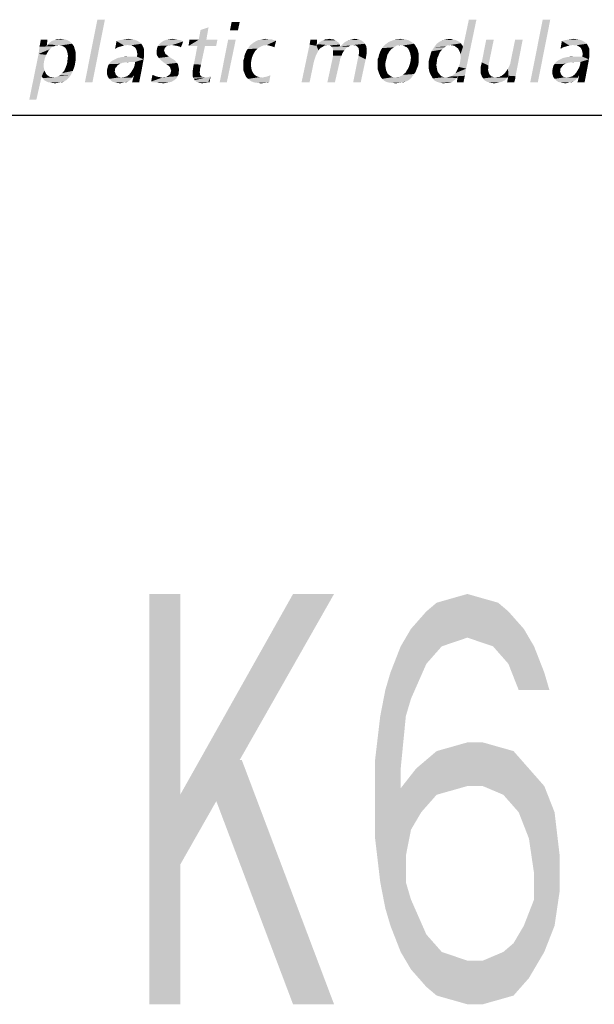
# Model space of a CAD drawing. Extents: x 0 to 420, y 0 to 297.
# Drawn here: x 384 to 394, y 14 to 32 of the extents above; entities that cross this region are included whole.
import ezdxf

# ---------------------------------------------------------------- set-up
doc = ezdxf.new("R2010")
doc.units = 0
doc.header["$LTSCALE"] = 23.1
doc.layers.get('0').update_dxf_attribs({"linetype": 'CONTINUOUS'})

# ---------------------------------------------------------------- blocks, each defined once
blk = doc.blocks.new('UNI_LOGO2_BL1', base_point=(382.794, 35.395))
at = {"color": 2, "linetype": 'CONTINUOUS'}
for points in [[(385.466, 31.746), (385.1, 30.6), (385.328, 31.746)], [(385.1, 30.6), (385.466, 31.746), (385.238, 30.6)], [(387.931, 31.706), (387.752, 31.551), (387.784, 31.706)], [(387.752, 31.551), (387.931, 31.706), (387.898, 31.551)], [(391.933, 30.884), (391.957, 30.949), (392.258, 31.746)], [(391.933, 30.884), (392.258, 31.746), (392.071, 30.852)], [(391.957, 30.949), (391.965, 31.006), (392.258, 31.746)], [(391.965, 31.112), (392.014, 31.25), (392.258, 31.746)], [(391.973, 31.063), (391.965, 31.112), (392.258, 31.746)], [(391.965, 31.006), (391.973, 31.063), (392.258, 31.746)], [(392.258, 31.746), (392.014, 31.25), (392.12, 31.746)], [(393.608, 31.746), (393.242, 30.6), (393.47, 31.746)], [(393.242, 30.6), (393.608, 31.746), (393.381, 30.6)], [(387.182, 31.38), (387.215, 31.559), (387.361, 31.608)], [(387.182, 31.38), (387.361, 31.608), (387.321, 31.38)], [(387.361, 31.608), (387.215, 31.559), (387.361, 31.608)], [(384.417, 31.38), (384.401, 31.258), (384.27, 31.25)], [(384.417, 31.38), (384.27, 31.25), (384.295, 31.38)], [(384.864, 31.307), (384.425, 31.291), (384.449, 31.323)], [(384.823, 31.348), (384.449, 31.323), (384.482, 31.348)], [(384.449, 31.323), (384.823, 31.348), (384.864, 31.307)], [(384.482, 31.348), (384.514, 31.364), (384.783, 31.372)], [(384.482, 31.348), (384.783, 31.372), (384.823, 31.348)], [(384.783, 31.372), (384.514, 31.364), (384.547, 31.372)], [(384.628, 31.389), (384.726, 31.389), (384.547, 31.372)], [(384.628, 31.389), (384.547, 31.372), (384.588, 31.389)], [(384.547, 31.372), (384.726, 31.389), (384.783, 31.372)], [(384.628, 31.389), (384.661, 31.397), (384.726, 31.389)], [(385.702, 31.242), (385.653, 31.21), (385.678, 31.356)], [(386.052, 31.364), (385.678, 31.356), (385.735, 31.372)], [(385.678, 31.356), (386.052, 31.364), (386.092, 31.34)], [(385.678, 31.356), (386.092, 31.34), (385.816, 31.275)], [(385.678, 31.356), (385.816, 31.275), (385.759, 31.258)], [(385.678, 31.356), (385.759, 31.258), (385.702, 31.242)], [(386.003, 31.38), (385.735, 31.372), (385.783, 31.38)], [(385.735, 31.372), (386.003, 31.38), (386.052, 31.364)], [(385.946, 31.389), (385.783, 31.38), (385.84, 31.389)], [(385.783, 31.38), (385.946, 31.389), (386.003, 31.38)], [(386.092, 31.34), (385.881, 31.283), (385.816, 31.275)], [(385.84, 31.389), (385.889, 31.397), (385.946, 31.389)], [(386.092, 31.34), (386.133, 31.307), (385.881, 31.283)], [(386.467, 31.307), (386.507, 31.34), (386.898, 31.348)], [(386.694, 31.283), (386.467, 31.307), (386.898, 31.348)], [(386.898, 31.348), (386.507, 31.34), (386.548, 31.364)], [(386.8, 31.38), (386.849, 31.372), (386.548, 31.364)], [(386.8, 31.38), (386.548, 31.364), (386.597, 31.38)], [(386.548, 31.364), (386.849, 31.372), (386.898, 31.348)], [(386.751, 31.389), (386.597, 31.38), (386.646, 31.389)], [(386.597, 31.38), (386.751, 31.389), (386.8, 31.38)], [(386.646, 31.389), (386.694, 31.397), (386.751, 31.389)], [(386.743, 31.275), (386.694, 31.283), (386.898, 31.348)], [(386.784, 31.267), (386.743, 31.275), (386.898, 31.348)], [(386.824, 31.258), (386.784, 31.267), (386.898, 31.348)], [(386.824, 31.258), (386.898, 31.348), (386.857, 31.242)], [(387.321, 31.38), (387.524, 31.38), (386.995, 31.267)], [(387.182, 31.38), (387.321, 31.38), (386.995, 31.267)], [(387.182, 31.38), (386.995, 31.267), (387.012, 31.38)], [(387.158, 31.267), (386.995, 31.267), (387.524, 31.38)], [(387.296, 31.267), (387.158, 31.267), (387.524, 31.38)], [(387.296, 31.267), (387.524, 31.38), (387.5, 31.267)], [(387.858, 31.38), (387.565, 30.6), (387.719, 31.38)], [(387.565, 30.6), (387.858, 31.38), (387.695, 30.6)], [(388.126, 31.283), (388.158, 31.307), (388.598, 31.364)], [(388.427, 31.283), (388.126, 31.283), (388.598, 31.364)], [(388.158, 31.307), (388.191, 31.332), (388.598, 31.364)], [(388.191, 31.332), (388.232, 31.356), (388.598, 31.364)], [(388.557, 31.372), (388.598, 31.364), (388.232, 31.356)], [(388.557, 31.372), (388.232, 31.356), (388.264, 31.372)], [(388.264, 31.372), (388.313, 31.38), (388.508, 31.389)], [(388.264, 31.372), (388.508, 31.389), (388.557, 31.372)], [(388.459, 31.389), (388.508, 31.389), (388.313, 31.38)], [(388.459, 31.389), (388.313, 31.38), (388.354, 31.389)], [(388.354, 31.389), (388.403, 31.397), (388.459, 31.389)], [(388.459, 31.275), (388.427, 31.283), (388.598, 31.364)], [(388.492, 31.267), (388.459, 31.275), (388.598, 31.364)], [(388.525, 31.258), (388.492, 31.267), (388.598, 31.364)], [(388.525, 31.258), (388.598, 31.364), (388.565, 31.242)], [(389.208, 31.291), (389.216, 31.332), (389.346, 31.38)], [(389.208, 31.291), (389.346, 31.38), (389.338, 31.267)], [(389.346, 31.38), (389.216, 31.332), (389.224, 31.38)], [(389.745, 31.323), (389.354, 31.299), (389.379, 31.323)], [(389.354, 31.299), (389.745, 31.323), (389.761, 31.291)], [(389.72, 31.34), (389.379, 31.323), (389.411, 31.348)], [(389.379, 31.323), (389.72, 31.34), (389.745, 31.323)], [(389.696, 31.364), (389.411, 31.348), (389.436, 31.364)], [(389.411, 31.348), (389.696, 31.364), (389.72, 31.34)], [(389.671, 31.372), (389.436, 31.364), (389.468, 31.372)], [(389.436, 31.364), (389.671, 31.372), (389.696, 31.364)], [(389.606, 31.389), (389.639, 31.389), (389.468, 31.372)], [(389.533, 31.389), (389.606, 31.389), (389.468, 31.372)], [(389.533, 31.389), (389.468, 31.372), (389.501, 31.389)], [(389.468, 31.372), (389.639, 31.389), (389.671, 31.372)], [(389.533, 31.389), (389.574, 31.397), (389.606, 31.389)], [(390.216, 31.307), (389.802, 31.291), (389.826, 31.315)], [(390.192, 31.34), (389.826, 31.315), (389.859, 31.34)], [(389.826, 31.315), (390.192, 31.34), (390.216, 31.307)], [(389.859, 31.34), (389.891, 31.356), (390.159, 31.364)], [(389.859, 31.34), (390.159, 31.364), (390.192, 31.34)], [(390.159, 31.364), (389.891, 31.356), (389.924, 31.372)], [(390.127, 31.38), (389.924, 31.372), (389.964, 31.38)], [(389.924, 31.372), (390.127, 31.38), (390.159, 31.364)], [(390.086, 31.389), (389.964, 31.38), (390.005, 31.389)], [(389.964, 31.38), (390.086, 31.389), (390.127, 31.38)], [(390.005, 31.389), (390.037, 31.397), (390.086, 31.389)], [(391.119, 31.307), (390.591, 31.291), (390.623, 31.315)], [(391.071, 31.34), (390.623, 31.315), (390.656, 31.34)], [(390.623, 31.315), (391.071, 31.34), (391.119, 31.307)], [(390.656, 31.34), (390.696, 31.356), (391.014, 31.372)], [(390.656, 31.34), (391.014, 31.372), (391.071, 31.34)], [(391.014, 31.372), (390.696, 31.356), (390.737, 31.372)], [(390.737, 31.372), (390.778, 31.38), (390.948, 31.389)], [(390.737, 31.372), (390.948, 31.389), (391.014, 31.372)], [(390.948, 31.389), (390.778, 31.38), (390.826, 31.389)], [(390.826, 31.389), (390.875, 31.397), (390.948, 31.389)], [(391.973, 31.315), (391.534, 31.307), (391.567, 31.332)], [(391.778, 31.283), (391.534, 31.307), (391.973, 31.315)], [(391.916, 31.356), (391.949, 31.34), (391.567, 31.332)], [(391.916, 31.356), (391.567, 31.332), (391.607, 31.356)], [(391.567, 31.332), (391.949, 31.34), (391.973, 31.315)], [(391.884, 31.372), (391.607, 31.356), (391.64, 31.372)], [(391.607, 31.356), (391.884, 31.372), (391.916, 31.356)], [(391.851, 31.38), (391.64, 31.372), (391.681, 31.38)], [(391.64, 31.372), (391.851, 31.38), (391.884, 31.372)], [(391.811, 31.389), (391.681, 31.38), (391.729, 31.389)], [(391.681, 31.38), (391.811, 31.389), (391.851, 31.38)], [(391.729, 31.389), (391.77, 31.397), (391.811, 31.389)], [(391.778, 31.283), (391.973, 31.315), (391.998, 31.283)], [(392.575, 31.38), (392.356, 30.966), (392.437, 31.38)], [(392.356, 30.966), (392.575, 31.38), (392.478, 30.909)], [(392.836, 30.852), (392.86, 30.9), (393.104, 31.38)], [(392.844, 30.722), (392.836, 30.852), (393.104, 31.38)], [(392.844, 30.722), (393.104, 31.38), (392.974, 30.713)], [(392.86, 30.9), (392.876, 30.941), (393.104, 31.38)], [(392.876, 30.941), (392.884, 30.982), (393.104, 31.38)], [(393.104, 31.38), (392.884, 30.982), (392.966, 31.38)], [(393.844, 31.242), (393.795, 31.21), (393.82, 31.356)], [(394.194, 31.364), (393.82, 31.356), (393.877, 31.372)], [(393.82, 31.356), (394.194, 31.364), (394.235, 31.34)], [(393.82, 31.356), (394.235, 31.34), (393.958, 31.275)], [(393.82, 31.356), (393.958, 31.275), (393.901, 31.258)], [(393.82, 31.356), (393.901, 31.258), (393.844, 31.242)], [(394.145, 31.38), (393.877, 31.372), (393.926, 31.38)], [(393.877, 31.372), (394.145, 31.38), (394.194, 31.364)], [(394.088, 31.389), (393.926, 31.38), (393.983, 31.389)], [(393.926, 31.38), (394.088, 31.389), (394.145, 31.38)], [(394.235, 31.34), (394.023, 31.283), (393.958, 31.275)], [(393.983, 31.389), (394.031, 31.397), (394.088, 31.389)], [(394.235, 31.34), (394.275, 31.307), (394.023, 31.283)], [(384.506, 31.25), (384.482, 31.234), (384.254, 31.12)], [(384.506, 31.25), (384.254, 31.12), (384.27, 31.25)], [(384.482, 31.234), (384.466, 31.21), (384.254, 31.12)], [(384.466, 31.21), (384.441, 31.193), (384.254, 31.12)], [(384.441, 31.193), (384.425, 31.161), (384.254, 31.12)], [(384.254, 31.12), (384.425, 31.161), (384.392, 31.104)], [(384.401, 31.258), (384.531, 31.258), (384.27, 31.25)], [(384.27, 31.25), (384.531, 31.258), (384.506, 31.25)], [(384.62, 31.283), (384.401, 31.258), (384.425, 31.291)], [(384.62, 31.283), (384.563, 31.275), (384.401, 31.258)], [(384.401, 31.258), (384.563, 31.275), (384.531, 31.258)], [(384.62, 31.283), (384.425, 31.291), (384.864, 31.307)], [(384.563, 31.275), (384.62, 31.283), (384.588, 31.275)], [(384.653, 31.275), (384.62, 31.283), (384.864, 31.307)], [(384.685, 31.267), (384.653, 31.275), (384.864, 31.307)], [(384.685, 31.267), (384.864, 31.307), (384.897, 31.267)], [(384.897, 31.267), (384.718, 31.25), (384.685, 31.267)], [(384.742, 31.234), (384.718, 31.25), (384.897, 31.267)], [(384.742, 31.234), (384.897, 31.267), (384.913, 31.218)], [(384.913, 31.218), (384.758, 31.21), (384.742, 31.234)], [(384.775, 31.169), (384.758, 31.21), (384.913, 31.218)], [(384.775, 31.169), (384.913, 31.218), (384.929, 31.161)], [(384.929, 31.161), (384.783, 31.136), (384.775, 31.169)], [(384.783, 31.136), (384.929, 31.161), (384.929, 31.096)], [(384.929, 31.096), (384.791, 31.088), (384.783, 31.136)], [(385.653, 31.21), (385.702, 31.242), (385.653, 31.21)], [(385.922, 31.275), (385.881, 31.283), (386.133, 31.307)], [(385.954, 31.275), (385.922, 31.275), (386.133, 31.307)], [(385.954, 31.275), (386.133, 31.307), (386.157, 31.267)], [(386.157, 31.267), (385.987, 31.258), (385.954, 31.275)], [(386.011, 31.242), (385.987, 31.258), (386.157, 31.267)], [(386.027, 31.226), (386.011, 31.242), (386.157, 31.267)], [(386.027, 31.226), (386.157, 31.267), (386.182, 31.21)], [(386.182, 31.21), (386.044, 31.193), (386.027, 31.226)], [(386.052, 31.161), (386.044, 31.193), (386.182, 31.21)], [(386.052, 31.161), (386.182, 31.21), (386.182, 31.145)], [(386.182, 31.145), (386.06, 31.12), (386.052, 31.161)], [(386.06, 31.12), (386.182, 31.145), (386.182, 31.088)], [(386.556, 31.21), (386.41, 31.161), (386.418, 31.218)], [(386.556, 31.21), (386.548, 31.185), (386.41, 31.161)], [(386.41, 31.161), (386.548, 31.185), (386.556, 31.161)], [(386.556, 31.161), (386.564, 31.145), (386.41, 31.128)], [(386.556, 31.161), (386.41, 31.128), (386.41, 31.161)], [(386.41, 31.128), (386.564, 31.145), (386.572, 31.12)], [(386.605, 31.267), (386.58, 31.25), (386.418, 31.218)], [(386.605, 31.267), (386.418, 31.218), (386.434, 31.267)], [(386.58, 31.25), (386.564, 31.234), (386.418, 31.218)], [(386.418, 31.218), (386.564, 31.234), (386.556, 31.21)], [(386.694, 31.283), (386.434, 31.267), (386.467, 31.307)], [(386.694, 31.283), (386.646, 31.275), (386.434, 31.267)], [(386.434, 31.267), (386.646, 31.275), (386.605, 31.267)], [(387.296, 31.267), (387.093, 30.933), (387.158, 31.267)], [(387.093, 30.933), (387.296, 31.267), (387.223, 30.925)], [(388.183, 31.12), (388.02, 31.096), (388.036, 31.136)], [(388.215, 31.177), (388.036, 31.136), (388.053, 31.177)], [(388.036, 31.136), (388.215, 31.177), (388.183, 31.12)], [(388.053, 31.177), (388.077, 31.21), (388.256, 31.218)], [(388.053, 31.177), (388.256, 31.218), (388.215, 31.177)], [(388.305, 31.25), (388.256, 31.218), (388.077, 31.21)], [(388.305, 31.25), (388.077, 31.21), (388.102, 31.25)], [(388.427, 31.283), (388.362, 31.275), (388.102, 31.25)], [(388.427, 31.283), (388.102, 31.25), (388.126, 31.283)], [(388.102, 31.25), (388.362, 31.275), (388.305, 31.25)], [(388.565, 31.242), (388.565, 31.242), (388.525, 31.258)], [(389.338, 31.267), (389.061, 30.6), (389.208, 31.291)], [(389.338, 31.267), (389.37, 31.185), (389.061, 30.6)], [(389.37, 31.185), (389.346, 31.136), (389.061, 30.6)], [(389.346, 31.136), (389.322, 31.088), (389.061, 30.6)], [(389.533, 31.283), (389.338, 31.267), (389.354, 31.299)], [(389.533, 31.283), (389.484, 31.275), (389.338, 31.267)], [(389.338, 31.267), (389.484, 31.275), (389.444, 31.25)], [(389.338, 31.267), (389.444, 31.25), (389.403, 31.226)], [(389.338, 31.267), (389.403, 31.226), (389.37, 31.185)], [(389.354, 31.299), (389.761, 31.291), (389.533, 31.283)], [(389.558, 31.275), (389.533, 31.283), (389.761, 31.291)], [(389.582, 31.275), (389.558, 31.275), (389.761, 31.291)], [(389.582, 31.275), (389.761, 31.291), (389.769, 31.258)], [(389.769, 31.258), (389.614, 31.25), (389.582, 31.275)], [(389.915, 31.25), (389.614, 31.25), (389.769, 31.258)], [(389.915, 31.25), (389.631, 31.226), (389.614, 31.25)], [(389.631, 31.226), (389.915, 31.25), (389.875, 31.226)], [(389.875, 31.226), (389.639, 31.185), (389.631, 31.226)], [(389.639, 31.185), (389.875, 31.226), (389.842, 31.185)], [(389.842, 31.185), (389.639, 31.136), (389.639, 31.185)], [(389.639, 31.136), (389.842, 31.185), (389.81, 31.136)], [(389.81, 31.136), (389.639, 31.088), (389.639, 31.136)], [(389.639, 31.088), (389.81, 31.136), (389.793, 31.088)], [(390.005, 31.283), (389.769, 31.258), (389.802, 31.291)], [(390.005, 31.283), (389.956, 31.275), (389.769, 31.258)], [(389.769, 31.258), (389.956, 31.275), (389.915, 31.25)], [(390.005, 31.283), (389.802, 31.291), (390.216, 31.307)], [(390.029, 31.275), (390.005, 31.283), (390.216, 31.307)], [(390.054, 31.275), (390.029, 31.275), (390.216, 31.307)], [(390.054, 31.275), (390.216, 31.307), (390.241, 31.275)], [(390.241, 31.275), (390.086, 31.25), (390.054, 31.275)], [(390.086, 31.25), (390.241, 31.275), (390.249, 31.234)], [(390.249, 31.234), (390.103, 31.226), (390.086, 31.25)], [(390.103, 31.226), (390.249, 31.234), (390.249, 31.193)], [(390.249, 31.193), (390.111, 31.185), (390.103, 31.226)], [(390.249, 31.112), (390.103, 31.088), (390.111, 31.136)], [(390.111, 31.136), (390.111, 31.185), (390.249, 31.193)], [(390.111, 31.136), (390.249, 31.193), (390.249, 31.112)], [(390.477, 31.104), (390.493, 31.145), (390.664, 31.161)], [(390.477, 31.104), (390.664, 31.161), (390.631, 31.104)], [(390.664, 31.161), (390.493, 31.145), (390.509, 31.185)], [(390.704, 31.21), (390.509, 31.185), (390.534, 31.226)], [(390.509, 31.185), (390.704, 31.21), (390.664, 31.161)], [(390.778, 31.258), (390.753, 31.242), (390.534, 31.226)], [(390.778, 31.258), (390.534, 31.226), (390.558, 31.258)], [(390.534, 31.226), (390.753, 31.242), (390.704, 31.21)], [(390.867, 31.283), (390.558, 31.258), (390.591, 31.291)], [(390.867, 31.283), (390.802, 31.275), (390.558, 31.258)], [(390.558, 31.258), (390.802, 31.275), (390.778, 31.258)], [(390.867, 31.283), (390.591, 31.291), (391.119, 31.307)], [(390.802, 31.275), (390.867, 31.283), (390.835, 31.275)], [(390.916, 31.275), (390.867, 31.283), (391.119, 31.307)], [(390.948, 31.258), (390.916, 31.275), (391.119, 31.307)], [(390.948, 31.258), (391.119, 31.307), (391.152, 31.258)], [(391.152, 31.258), (390.989, 31.242), (390.948, 31.258)], [(391.014, 31.21), (390.989, 31.242), (391.152, 31.258)], [(391.014, 31.21), (391.152, 31.258), (391.184, 31.201)], [(391.184, 31.201), (391.03, 31.177), (391.014, 31.21)], [(391.046, 31.136), (391.03, 31.177), (391.184, 31.201)], [(391.046, 31.136), (391.184, 31.201), (391.201, 31.128)], [(391.201, 31.128), (391.054, 31.096), (391.046, 31.136)], [(391.591, 31.153), (391.412, 31.088), (391.437, 31.169)], [(391.591, 31.153), (391.567, 31.096), (391.412, 31.088)], [(391.672, 31.242), (391.632, 31.201), (391.437, 31.169)], [(391.672, 31.242), (391.437, 31.169), (391.485, 31.242)], [(391.437, 31.169), (391.632, 31.201), (391.591, 31.153)], [(391.721, 31.275), (391.697, 31.258), (391.485, 31.242)], [(391.721, 31.275), (391.485, 31.242), (391.51, 31.275)], [(391.485, 31.242), (391.697, 31.258), (391.672, 31.242)], [(391.778, 31.283), (391.51, 31.275), (391.534, 31.307)], [(391.721, 31.275), (391.51, 31.275), (391.778, 31.283)], [(391.721, 31.275), (391.778, 31.283), (391.754, 31.275)], [(391.998, 31.283), (391.827, 31.275), (391.778, 31.283)], [(391.86, 31.267), (391.827, 31.275), (391.998, 31.283)], [(391.86, 31.267), (391.998, 31.283), (392.014, 31.25)], [(392.014, 31.25), (391.892, 31.242), (391.86, 31.267)], [(391.925, 31.218), (391.892, 31.242), (392.014, 31.25)], [(391.941, 31.185), (391.925, 31.218), (392.014, 31.25)], [(391.957, 31.153), (391.941, 31.185), (392.014, 31.25)], [(391.965, 31.112), (391.957, 31.153), (392.014, 31.25)], [(393.795, 31.21), (393.844, 31.242), (393.795, 31.21)], [(394.064, 31.275), (394.023, 31.283), (394.275, 31.307)], [(394.096, 31.275), (394.064, 31.275), (394.275, 31.307)], [(394.096, 31.275), (394.275, 31.307), (394.3, 31.267)], [(394.3, 31.267), (394.129, 31.258), (394.096, 31.275)], [(394.153, 31.242), (394.129, 31.258), (394.3, 31.267)], [(394.17, 31.226), (394.153, 31.242), (394.3, 31.267)], [(394.17, 31.226), (394.3, 31.267), (394.324, 31.21)], [(394.324, 31.21), (394.186, 31.193), (394.17, 31.226)], [(394.194, 31.161), (394.186, 31.193), (394.324, 31.21)], [(394.194, 31.161), (394.324, 31.21), (394.324, 31.145)], [(394.324, 31.145), (394.202, 31.12), (394.194, 31.161)], [(394.202, 31.12), (394.324, 31.145), (394.324, 31.088)], [(384.392, 31.104), (384.083, 30.282), (384.254, 31.12)], [(384.392, 31.104), (384.368, 31.039), (384.083, 30.282)], [(384.368, 31.039), (384.352, 30.974), (384.083, 30.282)], [(384.352, 30.974), (384.344, 30.9), (384.083, 30.282)], [(384.929, 30.99), (384.775, 30.941), (384.783, 31.014)], [(384.775, 30.941), (384.929, 30.99), (384.913, 30.9)], [(384.783, 31.014), (384.791, 31.088), (384.929, 31.096)], [(384.783, 31.014), (384.929, 31.096), (384.929, 30.99)], [(385.783, 30.957), (385.743, 30.941), (385.539, 30.933)], [(385.783, 30.957), (385.539, 30.933), (385.556, 30.957)], [(385.913, 30.974), (385.556, 30.957), (385.58, 30.982)], [(385.913, 30.974), (385.832, 30.966), (385.556, 30.957)], [(385.556, 30.957), (385.832, 30.966), (385.783, 30.957)], [(385.58, 30.982), (385.604, 30.998), (386.174, 31.022)], [(385.913, 30.974), (385.58, 30.982), (386.174, 31.022)], [(385.604, 30.998), (385.637, 31.014), (386.174, 31.022)], [(386.174, 31.022), (385.637, 31.014), (385.702, 31.047)], [(385.702, 31.047), (385.775, 31.063), (386.052, 31.071)], [(386.174, 31.022), (385.702, 31.047), (386.052, 31.071)], [(385.946, 31.071), (386.052, 31.071), (385.775, 31.063)], [(385.946, 31.071), (385.775, 31.063), (385.857, 31.071)], [(385.832, 30.966), (385.913, 30.974), (385.873, 30.966)], [(386.019, 30.974), (385.913, 30.974), (386.174, 31.022)], [(385.97, 30.827), (385.995, 30.868), (386.174, 31.022)], [(385.97, 30.827), (386.174, 31.022), (386.133, 30.803)], [(385.995, 30.868), (386.011, 30.917), (386.174, 31.022)], [(386.011, 30.917), (386.019, 30.974), (386.174, 31.022)], [(386.182, 31.088), (386.052, 31.071), (386.06, 31.12)], [(386.052, 31.071), (386.182, 31.088), (386.174, 31.022)], [(386.572, 31.12), (386.418, 31.096), (386.41, 31.128)], [(386.572, 31.12), (386.597, 31.104), (386.418, 31.096)], [(386.434, 31.071), (386.418, 31.096), (386.597, 31.104)], [(386.434, 31.071), (386.597, 31.104), (386.637, 31.071)], [(386.637, 31.071), (386.45, 31.047), (386.434, 31.071)], [(386.45, 31.047), (386.637, 31.071), (386.686, 31.039)], [(386.686, 31.039), (386.491, 31.006), (386.45, 31.047)], [(386.491, 31.006), (386.686, 31.039), (386.743, 31.006)], [(386.743, 31.006), (386.54, 30.966), (386.491, 31.006)], [(386.54, 30.966), (386.743, 31.006), (386.784, 30.957)], [(386.784, 30.957), (386.589, 30.933), (386.54, 30.966)], [(386.589, 30.933), (386.784, 30.957), (386.8, 30.933)], [(387.996, 30.998), (388.012, 31.047), (388.158, 31.063)], [(387.996, 30.998), (388.158, 31.063), (388.142, 30.998)], [(388.142, 30.998), (387.996, 30.957), (387.996, 30.998)], [(387.996, 30.957), (388.142, 30.998), (388.134, 30.925)], [(388.134, 30.925), (387.996, 30.9), (387.996, 30.957)], [(388.158, 31.063), (388.012, 31.047), (388.02, 31.096)], [(388.02, 31.096), (388.183, 31.12), (388.158, 31.063)], [(389.322, 31.088), (389.305, 31.039), (389.061, 30.6)], [(389.305, 31.039), (389.289, 30.99), (389.061, 30.6)], [(389.061, 30.6), (389.289, 30.99), (389.208, 30.6)], [(389.793, 31.088), (389.769, 31.039), (389.533, 30.6)], [(389.793, 31.088), (389.533, 30.6), (389.639, 31.088)], [(389.769, 31.039), (389.761, 30.99), (389.533, 30.6)], [(389.533, 30.6), (389.761, 30.99), (389.671, 30.6)], [(390.233, 31.022), (390.005, 30.6), (390.103, 31.088)], [(390.005, 30.6), (390.233, 31.022), (390.143, 30.6)], [(390.103, 31.088), (390.249, 31.112), (390.233, 31.022)], [(390.615, 31.039), (390.452, 31.022), (390.469, 31.063)], [(390.452, 31.022), (390.615, 31.039), (390.599, 30.982)], [(390.599, 30.982), (390.452, 30.974), (390.452, 31.022)], [(390.452, 30.925), (390.452, 30.974), (390.599, 30.982)], [(390.452, 30.925), (390.599, 30.982), (390.591, 30.917)], [(390.631, 31.104), (390.469, 31.063), (390.477, 31.104)], [(390.469, 31.063), (390.631, 31.104), (390.615, 31.039)], [(391.201, 30.957), (391.038, 30.925), (391.054, 30.99)], [(391.038, 30.925), (391.201, 30.957), (391.193, 30.909)], [(391.062, 31.055), (391.054, 31.096), (391.201, 31.128)], [(391.201, 31.055), (391.201, 31.006), (391.054, 30.99)], [(391.201, 31.055), (391.054, 30.99), (391.062, 31.055)], [(391.054, 30.99), (391.201, 31.006), (391.201, 30.957)], [(391.062, 31.055), (391.201, 31.128), (391.201, 31.055)], [(391.542, 31.039), (391.388, 30.998), (391.412, 31.088)], [(391.388, 30.998), (391.542, 31.039), (391.534, 30.974)], [(391.534, 30.974), (391.388, 30.909), (391.388, 30.998)], [(391.534, 30.974), (391.526, 30.917), (391.388, 30.909)], [(391.412, 31.088), (391.567, 31.096), (391.542, 31.039)], [(392.478, 30.909), (392.339, 30.892), (392.356, 30.966)], [(393.926, 30.957), (393.885, 30.941), (393.682, 30.933)], [(393.926, 30.957), (393.682, 30.933), (393.698, 30.957)], [(394.056, 30.974), (393.698, 30.957), (393.722, 30.982)], [(394.056, 30.974), (393.974, 30.966), (393.698, 30.957)], [(393.698, 30.957), (393.974, 30.966), (393.926, 30.957)], [(393.722, 30.982), (393.747, 30.998), (394.316, 31.022)], [(394.056, 30.974), (393.722, 30.982), (394.316, 31.022)], [(393.747, 30.998), (393.779, 31.014), (394.316, 31.022)], [(394.316, 31.022), (393.779, 31.014), (393.844, 31.047)], [(393.844, 31.047), (393.917, 31.063), (394.194, 31.071)], [(394.316, 31.022), (393.844, 31.047), (394.194, 31.071)], [(394.088, 31.071), (394.194, 31.071), (393.917, 31.063)], [(394.088, 31.071), (393.917, 31.063), (393.999, 31.071)], [(393.974, 30.966), (394.056, 30.974), (394.015, 30.966)], [(394.161, 30.974), (394.056, 30.974), (394.316, 31.022)], [(394.113, 30.827), (394.137, 30.868), (394.316, 31.022)], [(394.113, 30.827), (394.316, 31.022), (394.275, 30.803)], [(394.137, 30.868), (394.153, 30.917), (394.316, 31.022)], [(394.153, 30.917), (394.161, 30.974), (394.316, 31.022)], [(394.324, 31.088), (394.194, 31.071), (394.202, 31.12)], [(394.194, 31.071), (394.324, 31.088), (394.316, 31.022)], [(384.344, 30.9), (384.352, 30.86), (384.083, 30.282)], [(384.352, 30.86), (384.36, 30.819), (384.083, 30.282)], [(384.36, 30.819), (384.311, 30.713), (384.083, 30.282)], [(384.36, 30.819), (384.376, 30.787), (384.311, 30.713)], [(384.376, 30.787), (384.392, 30.754), (384.311, 30.713)], [(384.645, 30.73), (384.685, 30.77), (384.88, 30.811)], [(384.645, 30.73), (384.88, 30.811), (384.84, 30.73)], [(384.88, 30.811), (384.685, 30.77), (384.726, 30.819)], [(384.726, 30.819), (384.75, 30.876), (384.913, 30.9)], [(384.726, 30.819), (384.913, 30.9), (384.88, 30.811)], [(384.913, 30.9), (384.75, 30.876), (384.775, 30.941)], [(385.661, 30.868), (385.653, 30.852), (385.507, 30.835)], [(385.661, 30.868), (385.507, 30.835), (385.515, 30.868)], [(385.507, 30.835), (385.653, 30.852), (385.653, 30.827)], [(385.653, 30.827), (385.507, 30.795), (385.507, 30.835)], [(385.507, 30.795), (385.653, 30.827), (385.645, 30.795)], [(385.645, 30.795), (385.653, 30.778), (385.507, 30.746)], [(385.645, 30.795), (385.507, 30.746), (385.507, 30.795)], [(385.653, 30.778), (385.661, 30.754), (385.507, 30.746)], [(385.678, 30.884), (385.515, 30.868), (385.523, 30.9)], [(385.515, 30.868), (385.678, 30.884), (385.661, 30.868)], [(385.702, 30.917), (385.523, 30.9), (385.539, 30.933)], [(385.523, 30.9), (385.702, 30.917), (385.678, 30.884)], [(385.539, 30.933), (385.743, 30.941), (385.702, 30.917)], [(385.913, 30.746), (385.946, 30.787), (386.133, 30.803)], [(385.987, 30.722), (385.913, 30.746), (386.133, 30.803)], [(386.133, 30.803), (385.946, 30.787), (385.97, 30.827)], [(385.962, 30.6), (385.995, 30.722), (386.133, 30.803)], [(385.962, 30.6), (386.133, 30.803), (386.092, 30.6)], [(385.995, 30.722), (385.987, 30.722), (386.133, 30.803)], [(386.8, 30.933), (386.637, 30.9), (386.589, 30.933)], [(386.637, 30.9), (386.8, 30.933), (386.808, 30.9)], [(386.808, 30.9), (386.654, 30.884), (386.637, 30.9)], [(386.654, 30.884), (386.808, 30.9), (386.816, 30.868)], [(386.816, 30.868), (386.662, 30.86), (386.654, 30.884)], [(386.67, 30.835), (386.662, 30.86), (386.816, 30.868)], [(386.816, 30.762), (386.662, 30.754), (386.67, 30.787)], [(386.67, 30.835), (386.816, 30.868), (386.824, 30.827)], [(386.824, 30.827), (386.678, 30.811), (386.67, 30.835)], [(386.816, 30.795), (386.67, 30.787), (386.678, 30.811)], [(386.67, 30.787), (386.816, 30.795), (386.816, 30.762)], [(386.678, 30.811), (386.824, 30.827), (386.816, 30.795)], [(387.207, 30.852), (387.069, 30.795), (387.077, 30.852)], [(387.069, 30.795), (387.207, 30.852), (387.199, 30.778)], [(387.199, 30.778), (387.069, 30.754), (387.069, 30.795)], [(387.069, 30.754), (387.199, 30.778), (387.207, 30.754)], [(387.077, 30.852), (387.085, 30.9), (387.223, 30.925)], [(387.077, 30.852), (387.223, 30.925), (387.207, 30.852)], [(387.223, 30.925), (387.085, 30.9), (387.093, 30.933)], [(387.996, 30.9), (388.134, 30.925), (388.142, 30.868)], [(388.142, 30.868), (387.996, 30.827), (387.996, 30.9)], [(387.996, 30.827), (388.142, 30.868), (388.15, 30.827)], [(388.15, 30.827), (388.02, 30.762), (387.996, 30.827)], [(388.15, 30.827), (388.167, 30.787), (388.02, 30.762)], [(388.02, 30.762), (388.167, 30.787), (388.191, 30.754)], [(390.591, 30.917), (390.452, 30.844), (390.452, 30.925)], [(390.591, 30.917), (390.599, 30.868), (390.452, 30.844)], [(390.452, 30.844), (390.599, 30.868), (390.607, 30.827)], [(390.607, 30.827), (390.477, 30.77), (390.452, 30.844)], [(390.607, 30.827), (390.623, 30.787), (390.477, 30.77)], [(390.477, 30.77), (390.623, 30.787), (390.639, 30.754)], [(390.94, 30.762), (390.965, 30.778), (391.144, 30.787)], [(390.94, 30.762), (391.144, 30.787), (391.119, 30.754)], [(391.144, 30.787), (390.965, 30.778), (390.981, 30.811)], [(391.16, 30.827), (390.981, 30.811), (391.014, 30.86)], [(390.981, 30.811), (391.16, 30.827), (391.144, 30.787)], [(391.193, 30.909), (391.014, 30.86), (391.038, 30.925)], [(391.193, 30.909), (391.176, 30.868), (391.014, 30.86)], [(391.014, 30.86), (391.176, 30.868), (391.16, 30.827)], [(391.388, 30.909), (391.526, 30.917), (391.534, 30.868)], [(391.534, 30.868), (391.388, 30.844), (391.388, 30.909)], [(391.388, 30.844), (391.534, 30.868), (391.542, 30.827)], [(391.542, 30.827), (391.404, 30.778), (391.388, 30.844)], [(391.542, 30.827), (391.55, 30.795), (391.404, 30.778)], [(391.404, 30.778), (391.55, 30.795), (391.575, 30.762)], [(391.575, 30.762), (391.428, 30.73), (391.404, 30.778)], [(391.827, 30.73), (391.876, 30.77), (392.071, 30.852)], [(391.827, 30.73), (392.071, 30.852), (392.047, 30.722)], [(391.876, 30.77), (391.908, 30.827), (392.071, 30.852)], [(392.071, 30.852), (391.908, 30.827), (391.933, 30.884)], [(392.339, 30.892), (392.478, 30.909), (392.478, 30.868)], [(392.478, 30.868), (392.339, 30.827), (392.339, 30.892)], [(392.478, 30.868), (392.47, 30.835), (392.339, 30.827)], [(392.339, 30.827), (392.47, 30.835), (392.478, 30.803)], [(392.478, 30.803), (392.339, 30.762), (392.339, 30.827)], [(392.478, 30.803), (392.486, 30.778), (392.339, 30.762)], [(392.339, 30.762), (392.486, 30.778), (392.494, 30.754)], [(392.844, 30.722), (392.771, 30.762), (392.803, 30.803)], [(392.844, 30.722), (392.803, 30.803), (392.836, 30.852)], [(393.804, 30.868), (393.795, 30.852), (393.649, 30.835)], [(393.804, 30.868), (393.649, 30.835), (393.657, 30.868)], [(393.649, 30.835), (393.795, 30.852), (393.795, 30.827)], [(393.795, 30.827), (393.649, 30.795), (393.649, 30.835)], [(393.649, 30.795), (393.795, 30.827), (393.787, 30.795)], [(393.787, 30.795), (393.795, 30.778), (393.649, 30.746)], [(393.787, 30.795), (393.649, 30.746), (393.649, 30.795)], [(393.795, 30.778), (393.804, 30.754), (393.649, 30.746)], [(393.82, 30.884), (393.657, 30.868), (393.665, 30.9)], [(393.657, 30.868), (393.82, 30.884), (393.804, 30.868)], [(393.844, 30.917), (393.665, 30.9), (393.682, 30.933)], [(393.665, 30.9), (393.844, 30.917), (393.82, 30.884)], [(393.682, 30.933), (393.885, 30.941), (393.844, 30.917)], [(394.056, 30.746), (394.088, 30.787), (394.275, 30.803)], [(394.129, 30.722), (394.056, 30.746), (394.275, 30.803)], [(394.275, 30.803), (394.088, 30.787), (394.113, 30.827)], [(394.105, 30.6), (394.137, 30.722), (394.275, 30.803)], [(394.105, 30.6), (394.275, 30.803), (394.235, 30.6)], [(394.137, 30.722), (394.129, 30.722), (394.275, 30.803)], [(384.083, 30.282), (384.311, 30.713), (384.213, 30.282)], [(384.392, 30.754), (384.417, 30.73), (384.311, 30.713)], [(384.311, 30.713), (384.417, 30.73), (384.449, 30.705)], [(384.449, 30.705), (384.327, 30.681), (384.311, 30.713)], [(384.449, 30.705), (384.49, 30.697), (384.327, 30.681)], [(384.49, 30.697), (384.539, 30.689), (384.327, 30.681)], [(384.327, 30.681), (384.539, 30.689), (384.815, 30.697)], [(384.327, 30.681), (384.815, 30.697), (384.783, 30.665)], [(384.783, 30.665), (384.344, 30.656), (384.327, 30.681)], [(384.344, 30.656), (384.783, 30.665), (384.758, 30.64)], [(384.758, 30.64), (384.368, 30.632), (384.344, 30.656)], [(384.401, 30.616), (384.368, 30.632), (384.758, 30.64)], [(384.401, 30.616), (384.758, 30.64), (384.718, 30.616)], [(384.718, 30.616), (384.433, 30.6), (384.401, 30.616)], [(384.466, 30.6), (384.433, 30.6), (384.718, 30.616)], [(384.645, 30.6), (384.466, 30.6), (384.718, 30.616)], [(384.645, 30.6), (384.506, 30.591), (384.466, 30.6)], [(384.506, 30.591), (384.645, 30.6), (384.604, 30.591)], [(384.815, 30.697), (384.539, 30.689), (384.563, 30.697)], [(384.563, 30.697), (384.596, 30.705), (384.84, 30.73)], [(384.563, 30.697), (384.84, 30.73), (384.815, 30.697)], [(384.596, 30.705), (384.62, 30.713), (384.84, 30.73)], [(384.84, 30.73), (384.62, 30.713), (384.645, 30.73)], [(384.645, 30.6), (384.718, 30.616), (384.685, 30.6)], [(385.507, 30.746), (385.661, 30.754), (385.669, 30.738)], [(385.669, 30.738), (385.523, 30.697), (385.507, 30.746)], [(385.669, 30.738), (385.686, 30.722), (385.523, 30.697)], [(385.686, 30.722), (385.702, 30.705), (385.523, 30.697)], [(385.523, 30.697), (385.702, 30.705), (385.726, 30.697)], [(385.726, 30.697), (385.547, 30.665), (385.523, 30.697)], [(385.751, 30.697), (385.775, 30.689), (385.547, 30.665)], [(385.726, 30.697), (385.751, 30.697), (385.547, 30.665)], [(385.775, 30.689), (385.97, 30.689), (385.547, 30.665)], [(385.547, 30.665), (385.97, 30.689), (385.946, 30.665)], [(385.946, 30.665), (385.58, 30.632), (385.547, 30.665)], [(385.946, 30.665), (385.922, 30.64), (385.58, 30.632)], [(385.58, 30.632), (385.922, 30.64), (385.889, 30.616)], [(385.889, 30.616), (385.612, 30.608), (385.58, 30.632)], [(385.653, 30.6), (385.612, 30.608), (385.889, 30.616)], [(385.816, 30.6), (385.653, 30.6), (385.889, 30.616)], [(385.816, 30.6), (385.694, 30.591), (385.653, 30.6)], [(385.694, 30.591), (385.816, 30.6), (385.783, 30.591)], [(385.775, 30.689), (385.824, 30.697), (385.987, 30.722)], [(385.775, 30.689), (385.987, 30.722), (385.97, 30.689)], [(385.816, 30.6), (385.889, 30.616), (385.857, 30.6)], [(385.824, 30.697), (385.873, 30.713), (385.987, 30.722)], [(385.987, 30.722), (385.873, 30.713), (385.913, 30.746)], [(386.377, 30.722), (386.312, 30.616), (386.336, 30.738)], [(386.377, 30.722), (386.418, 30.705), (386.312, 30.616)], [(386.418, 30.705), (386.467, 30.697), (386.312, 30.616)], [(386.467, 30.697), (386.515, 30.689), (386.312, 30.616)], [(386.784, 30.689), (386.768, 30.665), (386.312, 30.616)], [(386.515, 30.689), (386.784, 30.689), (386.312, 30.616)], [(386.768, 30.665), (386.743, 30.648), (386.312, 30.616)], [(386.743, 30.648), (386.719, 30.632), (386.312, 30.616)], [(386.312, 30.616), (386.719, 30.632), (386.678, 30.608)], [(386.678, 30.608), (386.345, 30.6), (386.312, 30.616)], [(386.393, 30.6), (386.345, 30.6), (386.678, 30.608)], [(386.426, 30.6), (386.393, 30.6), (386.678, 30.608)], [(386.426, 30.6), (386.678, 30.608), (386.629, 30.6)], [(386.629, 30.6), (386.45, 30.591), (386.426, 30.6)], [(386.491, 30.591), (386.45, 30.591), (386.629, 30.6)], [(386.491, 30.591), (386.629, 30.6), (386.58, 30.591)], [(386.515, 30.689), (386.572, 30.697), (386.792, 30.713)], [(386.515, 30.689), (386.792, 30.713), (386.784, 30.689)], [(386.572, 30.697), (386.515, 30.689), (386.54, 30.697)], [(386.572, 30.697), (386.597, 30.705), (386.792, 30.713)], [(386.792, 30.713), (386.597, 30.705), (386.621, 30.722)], [(386.808, 30.738), (386.621, 30.722), (386.646, 30.738)], [(386.621, 30.722), (386.808, 30.738), (386.792, 30.713)], [(386.646, 30.738), (386.662, 30.754), (386.816, 30.762)], [(386.646, 30.738), (386.816, 30.762), (386.808, 30.738)], [(387.207, 30.754), (387.207, 30.738), (387.069, 30.722)], [(387.207, 30.754), (387.069, 30.722), (387.069, 30.754)], [(387.207, 30.738), (387.215, 30.73), (387.069, 30.722)], [(387.069, 30.722), (387.215, 30.73), (387.223, 30.713)], [(387.223, 30.713), (387.077, 30.689), (387.069, 30.722)], [(387.223, 30.713), (387.239, 30.705), (387.077, 30.689)], [(387.239, 30.705), (387.256, 30.697), (387.077, 30.689)], [(387.256, 30.697), (387.28, 30.697), (387.077, 30.689)], [(387.077, 30.689), (387.28, 30.697), (387.304, 30.689)], [(387.304, 30.689), (387.093, 30.665), (387.077, 30.689)], [(387.109, 30.64), (387.093, 30.665), (387.304, 30.689)], [(387.109, 30.64), (387.304, 30.689), (387.353, 30.697)], [(387.134, 30.616), (387.109, 30.64), (387.353, 30.697)], [(387.134, 30.616), (387.353, 30.697), (387.402, 30.713)], [(387.166, 30.6), (387.134, 30.616), (387.402, 30.713)], [(387.353, 30.6), (387.166, 30.6), (387.402, 30.713)], [(387.353, 30.6), (387.199, 30.591), (387.166, 30.6)], [(387.28, 30.591), (387.199, 30.591), (387.353, 30.6)], [(387.28, 30.591), (387.353, 30.6), (387.313, 30.591)], [(387.353, 30.6), (387.402, 30.713), (387.378, 30.6)], [(388.191, 30.754), (388.045, 30.705), (388.02, 30.762)], [(388.191, 30.754), (388.215, 30.73), (388.045, 30.705)], [(388.045, 30.705), (388.215, 30.73), (388.256, 30.705)], [(388.256, 30.705), (388.085, 30.665), (388.045, 30.705)], [(388.256, 30.705), (388.297, 30.697), (388.085, 30.665)], [(388.297, 30.697), (388.346, 30.689), (388.085, 30.665)], [(388.134, 30.624), (388.085, 30.665), (388.346, 30.689)], [(388.134, 30.624), (388.346, 30.689), (388.419, 30.705)], [(388.191, 30.6), (388.134, 30.624), (388.419, 30.705)], [(388.191, 30.6), (388.419, 30.705), (388.492, 30.73)], [(388.191, 30.6), (388.492, 30.73), (388.468, 30.6)], [(388.468, 30.6), (388.256, 30.591), (388.191, 30.6)], [(388.256, 30.591), (388.468, 30.6), (388.394, 30.591)], [(388.346, 30.689), (388.378, 30.697), (388.419, 30.705)], [(390.639, 30.754), (390.501, 30.713), (390.477, 30.77)], [(390.639, 30.754), (390.672, 30.73), (390.501, 30.713)], [(390.501, 30.713), (390.672, 30.73), (390.704, 30.705)], [(390.704, 30.705), (390.534, 30.665), (390.501, 30.713)], [(390.704, 30.705), (390.737, 30.697), (390.534, 30.665)], [(390.737, 30.697), (390.786, 30.689), (390.534, 30.665)], [(390.786, 30.689), (391.071, 30.689), (390.534, 30.665)], [(390.534, 30.665), (391.071, 30.689), (391.038, 30.656)], [(391.038, 30.656), (390.582, 30.624), (390.534, 30.665)], [(391.038, 30.656), (391.005, 30.632), (390.582, 30.624)], [(390.582, 30.624), (391.005, 30.632), (390.965, 30.616)], [(390.965, 30.616), (390.639, 30.6), (390.582, 30.624)], [(390.883, 30.6), (390.639, 30.6), (390.965, 30.616)], [(390.883, 30.6), (390.713, 30.591), (390.639, 30.6)], [(390.713, 30.591), (390.883, 30.6), (390.835, 30.591)], [(390.786, 30.689), (390.843, 30.697), (391.095, 30.722)], [(390.786, 30.689), (391.095, 30.722), (391.071, 30.689)], [(390.843, 30.697), (390.786, 30.689), (390.818, 30.697)], [(390.843, 30.697), (390.867, 30.713), (391.095, 30.722)], [(391.095, 30.722), (390.867, 30.713), (390.892, 30.722)], [(390.883, 30.6), (390.965, 30.616), (390.924, 30.6)], [(390.892, 30.722), (390.916, 30.738), (391.119, 30.754)], [(390.892, 30.722), (391.119, 30.754), (391.095, 30.722)], [(391.119, 30.754), (390.916, 30.738), (390.94, 30.762)], [(391.428, 30.73), (391.575, 30.762), (391.599, 30.73)], [(391.599, 30.73), (391.461, 30.673), (391.428, 30.73)], [(391.599, 30.73), (391.632, 30.705), (391.461, 30.673)], [(391.632, 30.705), (391.672, 30.697), (391.461, 30.673)], [(391.672, 30.697), (391.713, 30.689), (391.461, 30.673)], [(391.713, 30.689), (391.9, 30.681), (391.461, 30.673)], [(391.461, 30.673), (391.9, 30.681), (391.876, 30.656)], [(391.876, 30.656), (391.493, 30.632), (391.461, 30.673)], [(391.493, 30.632), (391.876, 30.656), (391.843, 30.632)], [(391.843, 30.632), (391.542, 30.608), (391.493, 30.632)], [(391.542, 30.608), (391.843, 30.632), (391.811, 30.608)], [(391.811, 30.608), (391.599, 30.591), (391.542, 30.608)], [(391.811, 30.608), (391.778, 30.6), (391.599, 30.591)], [(391.705, 30.591), (391.599, 30.591), (391.778, 30.6)], [(391.705, 30.591), (391.778, 30.6), (391.746, 30.591)], [(391.713, 30.689), (391.746, 30.697), (391.916, 30.713)], [(391.713, 30.689), (391.916, 30.713), (391.9, 30.681)], [(391.746, 30.697), (391.778, 30.705), (391.916, 30.713)], [(391.916, 30.713), (391.778, 30.705), (391.803, 30.713)], [(392.047, 30.722), (391.803, 30.713), (391.827, 30.73)], [(391.916, 30.713), (391.803, 30.713), (392.047, 30.722)], [(391.9, 30.6), (391.908, 30.656), (392.047, 30.722)], [(391.9, 30.6), (392.047, 30.722), (392.022, 30.6)], [(391.908, 30.656), (391.916, 30.713), (392.047, 30.722)], [(392.494, 30.754), (392.356, 30.713), (392.339, 30.762)], [(392.356, 30.713), (392.494, 30.754), (392.527, 30.713)], [(392.527, 30.713), (392.38, 30.673), (392.356, 30.713)], [(392.527, 30.713), (392.551, 30.705), (392.38, 30.673)], [(392.551, 30.705), (392.583, 30.697), (392.38, 30.673)], [(392.583, 30.697), (392.608, 30.689), (392.38, 30.673)], [(392.608, 30.689), (392.827, 30.689), (392.38, 30.673)], [(392.38, 30.673), (392.827, 30.689), (392.803, 30.665)], [(392.803, 30.665), (392.405, 30.64), (392.38, 30.673)], [(392.405, 30.64), (392.803, 30.665), (392.779, 30.64)], [(392.779, 30.64), (392.445, 30.616), (392.405, 30.64)], [(392.779, 30.64), (392.746, 30.624), (392.445, 30.616)], [(392.445, 30.616), (392.746, 30.624), (392.714, 30.608)], [(392.714, 30.608), (392.486, 30.6), (392.445, 30.616)], [(392.486, 30.6), (392.714, 30.608), (392.673, 30.6)], [(392.673, 30.6), (392.535, 30.591), (392.486, 30.6)], [(392.535, 30.591), (392.673, 30.6), (392.632, 30.591)], [(392.673, 30.697), (392.608, 30.689), (392.64, 30.697)], [(392.827, 30.689), (392.608, 30.689), (392.673, 30.697)], [(392.673, 30.697), (392.697, 30.713), (392.844, 30.722)], [(392.673, 30.697), (392.844, 30.722), (392.827, 30.689)], [(392.844, 30.722), (392.697, 30.713), (392.722, 30.722)], [(392.844, 30.722), (392.722, 30.722), (392.771, 30.762)], [(392.974, 30.713), (392.819, 30.6), (392.844, 30.722)], [(392.974, 30.713), (392.966, 30.656), (392.819, 30.6)], [(392.819, 30.6), (392.966, 30.656), (392.949, 30.6)], [(393.649, 30.746), (393.804, 30.754), (393.812, 30.738)], [(393.812, 30.738), (393.665, 30.697), (393.649, 30.746)], [(393.812, 30.738), (393.828, 30.722), (393.665, 30.697)], [(393.828, 30.722), (393.844, 30.705), (393.665, 30.697)], [(393.665, 30.697), (393.844, 30.705), (393.869, 30.697)], [(393.869, 30.697), (393.69, 30.665), (393.665, 30.697)], [(393.893, 30.697), (393.917, 30.689), (393.69, 30.665)], [(393.869, 30.697), (393.893, 30.697), (393.69, 30.665)], [(393.917, 30.689), (394.113, 30.689), (393.69, 30.665)], [(393.69, 30.665), (394.113, 30.689), (394.088, 30.665)], [(394.088, 30.665), (393.722, 30.632), (393.69, 30.665)], [(394.088, 30.665), (394.064, 30.64), (393.722, 30.632)], [(393.722, 30.632), (394.064, 30.64), (394.031, 30.616)], [(394.031, 30.616), (393.755, 30.608), (393.722, 30.632)], [(393.795, 30.6), (393.755, 30.608), (394.031, 30.616)], [(393.958, 30.6), (393.795, 30.6), (394.031, 30.616)], [(393.958, 30.6), (393.836, 30.591), (393.795, 30.6)], [(393.836, 30.591), (393.958, 30.6), (393.926, 30.591)], [(393.917, 30.689), (393.966, 30.697), (394.129, 30.722)], [(393.917, 30.689), (394.129, 30.722), (394.113, 30.689)], [(393.958, 30.6), (394.031, 30.616), (393.999, 30.6)], [(393.966, 30.697), (394.015, 30.713), (394.129, 30.722)], [(394.129, 30.722), (394.015, 30.713), (394.056, 30.746)], [(384.604, 30.591), (384.555, 30.583), (384.506, 30.591)], [(385.783, 30.591), (385.743, 30.583), (385.694, 30.591)], [(386.58, 30.591), (386.532, 30.583), (386.491, 30.591)], [(387.28, 30.591), (387.247, 30.583), (387.199, 30.591)], [(388.394, 30.591), (388.321, 30.583), (388.256, 30.591)], [(390.835, 30.591), (390.786, 30.583), (390.713, 30.591)], [(391.705, 30.591), (391.664, 30.583), (391.599, 30.591)], [(392.632, 30.591), (392.583, 30.583), (392.535, 30.591)], [(393.926, 30.591), (393.885, 30.583), (393.836, 30.591)]]:
    blk.add_solid(points, dxfattribs=at)

msp = doc.modelspace()

# ---------------------------------------------------------------- linework, layer by layer
at = {"color": 2, "linetype": 'CONTINUOUS'}
msp.add_line((218.937, 30), (408.937, 30), dxfattribs=at)
at = {"color": 7, "linetype": 'CONTINUOUS'}
msp.add_line((218.937, 30), (408.937, 30), dxfattribs=at)
at = {"color": 5, "linetype": 'CONTINUOUS'}
for points in [[(386.281, 21.25), (386.281, 13.75), (386.843, 21.25), (386.843, 13.75)], [(388.906, 21.25), (386.843, 17.58), (389.656, 21.25), (386.843, 16.303)], [(392.093, 21.25), (392.656, 21.09), (391.531, 21.09)], [(391.343, 20.931), (391.531, 21.09), (392.656, 21.09)], [(392.656, 21.09), (392.843, 20.931), (391.343, 20.931)], [(391.062, 20.612), (391.343, 20.931), (392.843, 20.931)], [(392.843, 20.931), (393.125, 20.612), (391.062, 20.612)], [(392.093, 20.452), (390.874, 20.293), (393.125, 20.612)], [(390.874, 20.293), (391.062, 20.612), (393.125, 20.612)], [(392.093, 20.452), (393.125, 20.612), (392.562, 20.293)], [(393.125, 20.612), (393.312, 20.293), (392.562, 20.293)], [(392.093, 20.452), (391.625, 20.293), (390.874, 20.293)], [(391.343, 19.973), (390.687, 19.814), (391.625, 20.293)], [(390.687, 19.814), (390.874, 20.293), (391.625, 20.293)], [(392.843, 19.973), (392.562, 20.293), (393.312, 20.293)], [(393.312, 20.293), (393.499, 19.814), (392.843, 19.973)], [(390.687, 19.814), (391.343, 19.973), (390.593, 19.495)], [(391.343, 19.973), (391.062, 19.335), (390.593, 19.495)], [(393.031, 19.495), (392.843, 19.973), (393.499, 19.814)], [(393.499, 19.814), (393.593, 19.495), (393.031, 19.495)], [(390.5, 19.016), (390.593, 19.495), (391.062, 19.335)], [(391.062, 19.335), (390.968, 19.016), (390.5, 19.016)], [(390.406, 18.218), (390.5, 19.016), (390.968, 19.016)], [(390.968, 19.016), (390.874, 18.059), (390.406, 18.218)], [(391.531, 18.378), (392.093, 18.537), (392.375, 18.537)], [(392.375, 18.537), (392.937, 18.378), (391.531, 18.378)], [(391.156, 18.059), (391.531, 18.378), (392.937, 18.378)], [(391.156, 18.059), (392.937, 18.378), (392.093, 17.739)], [(392.093, 17.739), (392.937, 18.378), (392.375, 17.739)], [(392.937, 18.378), (393.499, 17.739), (392.375, 17.739)], [(387.218, 18.218), (388.906, 13.75), (387.968, 18.218), (389.656, 13.75)], [(390.406, 16.782), (390.406, 18.218), (390.874, 18.059)], [(390.874, 16.941), (390.406, 16.782), (390.874, 18.059)], [(390.781, 17.58), (391.156, 18.059), (392.093, 17.739)], [(392.093, 17.739), (391.531, 17.58), (390.781, 17.58)], [(392.75, 17.58), (392.375, 17.739), (393.499, 17.739)], [(392.75, 17.58), (393.499, 17.739), (393.031, 17.261)], [(393.499, 17.739), (393.687, 17.261), (393.031, 17.261)], [(391.25, 17.261), (390.593, 17.101), (391.531, 17.58)], [(390.593, 17.101), (390.781, 17.58), (391.531, 17.58)], [(390.5, 15.984), (390.593, 17.101), (391.062, 16.941)], [(391.25, 17.261), (391.062, 16.941), (390.593, 17.101)], [(393.218, 16.782), (393.031, 17.261), (393.687, 17.261)], [(393.687, 17.261), (393.781, 16.463), (393.218, 16.782)], [(390.406, 16.782), (390.874, 16.941), (390.5, 15.984)], [(390.874, 16.941), (390.968, 15.984), (390.5, 15.984)], [(390.968, 16.463), (390.5, 15.984), (391.062, 16.941)], [(393.312, 16.144), (393.218, 16.782), (393.781, 16.463)], [(390.968, 16.463), (390.968, 15.984), (390.5, 15.984)], [(393.781, 16.463), (393.781, 15.824), (393.312, 16.144)], [(393.312, 15.665), (393.312, 16.144), (393.781, 15.824)], [(390.593, 15.505), (390.5, 15.984), (390.968, 15.984)], [(391.062, 15.665), (390.593, 15.505), (390.968, 15.984)], [(390.593, 15.505), (391.062, 15.665), (390.687, 15.186)], [(391.062, 15.665), (391.343, 15.027), (390.687, 15.186)], [(393.312, 15.665), (393.781, 15.824), (393.125, 15.186)], [(393.781, 15.824), (393.687, 15.186), (393.125, 15.186)], [(390.874, 14.707), (390.687, 15.186), (391.343, 15.027)], [(392.937, 14.867), (393.687, 15.186), (392.75, 14.707)], [(393.687, 15.186), (393.499, 14.707), (392.75, 14.707)], [(392.937, 14.867), (393.125, 15.186), (393.687, 15.186)], [(391.343, 15.027), (391.625, 14.707), (390.874, 14.707)], [(391.062, 14.388), (390.874, 14.707), (391.625, 14.707)], [(392.093, 14.548), (391.062, 14.388), (391.625, 14.707)], [(392.375, 14.548), (392.75, 14.707), (393.499, 14.707)], [(393.499, 14.707), (393.218, 14.229), (392.375, 14.548)], [(391.062, 14.388), (392.093, 14.548), (391.343, 14.069)], [(391.343, 14.069), (392.093, 14.548), (391.531, 13.91)], [(392.093, 14.548), (392.093, 13.75), (391.531, 13.91)], [(393.218, 14.229), (392.093, 13.75), (392.375, 14.548)], [(392.093, 13.75), (392.093, 14.548), (392.375, 14.548)], [(392.937, 13.91), (392.093, 13.75), (393.218, 14.229)], [(392.937, 13.91), (392.375, 13.75), (392.093, 13.75)]]:
    msp.add_solid(points, dxfattribs=at)

# ---------------------------------------------------------------- block references
at = {"color": 2, "linetype": 'CONTINUOUS'}
msp.add_blockref('UNI_LOGO2_BL1', (382.794, 35.395), dxfattribs=at)

doc.saveas('drawing.dxf')
